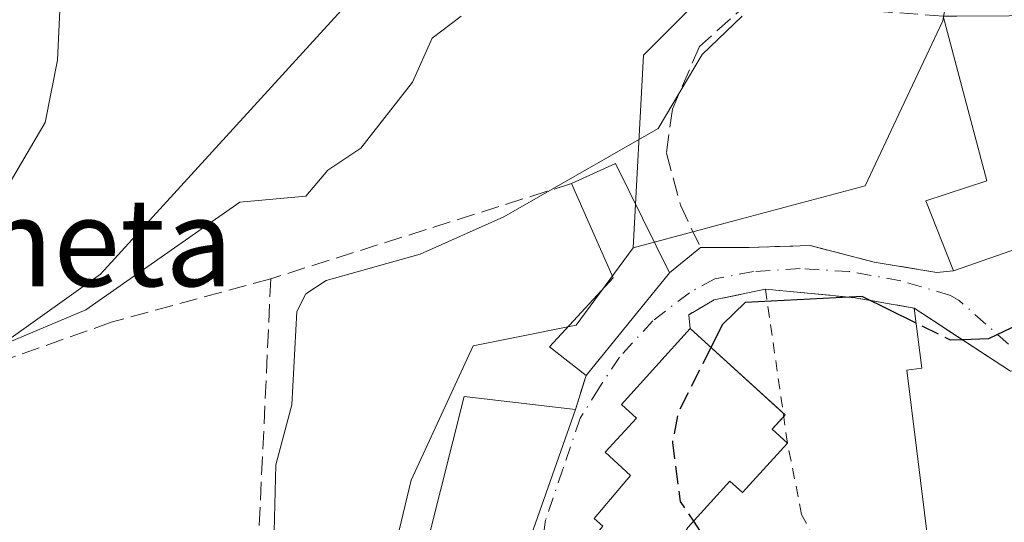
# Model space of a CAD drawing. Units: metres. Extents: x 569856 to 573288, y 4735711 to 4738074.
# Drawn here: x 571788 to 571878, y 4737201 to 4737247 of the extents above; entities that cross this region are included whole.
import ezdxf
from ezdxf.enums import TextEntityAlignment as Align

# ---------------------------------------------------------------- set-up
doc = ezdxf.new("R2010")
doc.units = ezdxf.units.M
doc.header["$MEASUREMENT"] = 0
for name, pattern in [('DGN Style 2', [1.6480167562047852, 0.988810053722871, -0.6592067024819142]), ('DGN Style 3', [2.307223458686699, 1.648016756204785, -0.6592067024819142]), ('DGN Style 4', [2.6384748266838614, 1.318413404963828, -0.6592067024819142, 0.001648016756204785, -0.6592067024819142])]:
    doc.linetypes.add(name, pattern=pattern)
for name, color, linetype, lineweight in [('Alambrada', 7, 'DGN Style 2', 0), ('Cultivos herbáceos CxS', 92, 'Continuous', 0), ('Curva de nivel maestra', 30, 'Continuous', 30), ('Curva de nivel maestra oculto', 30, 'DGN Style 3', 30), ('Curva de nivel normal', 30, 'Continuous', 0), ('Edificación Cxs', 1, 'Continuous', 13), ('Huerta CxS', 92, 'Continuous', 0), ('Muro lineal', 1, 'DGN Style 3', 13), ('Núcleo urbano CxS', 7, 'Continuous', 0), ('Obra de contención lineal', 1, 'DGN Style 3', 13), ('Pastizal CxS', 92, 'Continuous', 0), ('Texto cartográfico', 7, 'Continuous', 0), ('Vía urbana Cxs', 4, 'Continuous', 0), ('Vía urbana eje', 4, 'DGN Style 4', 0)]:
    doc.layers.add(name, color=color, linetype=linetype, lineweight=lineweight)
doc.styles.add('Style-Arial', font='txt')

# ---------------------------------------------------------------- blocks, each defined once
blk = doc.blocks.new('*U35')
at = {"layer": 'Vía urbana Cxs', "color": 4, "linetype": 'Continuous', "lineweight": 0}
for points in [[(571833.9401000004, 4737197.700099999, 599.9342000000033), (571838.7100999998, 4737211.290100001, 600.4489999999934), (571839.6901000004, 4737214.380100001, 599.8111999999965), (571847.2500999998, 4737223.700099999, 599.2459999999992), (571850.0701000001, 4737225.9901, 599.7030999999988), (571850.9801000003, 4737225.9901, 599.7804000000033), (571854.5100999996, 4737226.0101, 601.6659000000072), (571860.0301000001, 4737226.1801, 604.7627000000066), (571865.8601000002, 4737224.6801, 601.2246000000014), (571871.5301000001, 4737223.7401, 599.9030999999959), (571873.0500999996, 4737223.890100001, 600.017399999997), (571881.4801000003, 4737226.8301, 603.0663000000059)], [(571878.2200999996, 4737214.770099999, 604.8574999999983), (571872.1419000002, 4737218.755000001, 601.8218000000053), (571871.7095999997, 4737219.0384, 601.686400000006), (571869.4801000003, 4737220.5001, 600.971000000005), (571864.1101000002, 4737221.440099999, 601.5581999999995), (571862.9801000003, 4737221.5485, 601.8925000000017), (571855.9801000003, 4737222.220100001, 600.8320999999996), (571851.3300999999, 4737221.2501, 599.914499999999), (571849.0100999996, 4737219.9001, 600.4799000000058), (571849.1401000004, 4737218.640100001, 601.1977000000043), (571842.8901000004, 4737211.7601, 601.0053999999947), (571844.2600999996, 4737210.5001, 602.561799999996), (571841.4200999998, 4737207.4101, 601.0194999999949), (571843.7301000003, 4737205.3101, 601.928899999999), (571840.4101, 4737201.390100001, 600.1977000000043), (571841.2100999998, 4737200.710100001, 600.5832999999984)]]:
    blk.add_polyline3d(points, dxfattribs=at)

msp = doc.modelspace()

# ---------------------------------------------------------------- linework, layer by layer
at = {"layer": 'Alambrada', "color": 7, "linetype": 'DGN Style 2', "lineweight": 0}
msp.add_polyline3d([(571867.4665999999, 4737193.818600001, 601.8019999999962), (571861.2489, 4737198.051999999, 603.4082999999955), (571859.2644999997, 4737201.756100001, 602.8429000000033), (571857.9801000003, 4737208.2401, 604.189400000003), (571855.9801000003, 4737222.220100001, 600.8320999999996)], dxfattribs=at)
at = {"layer": 'Cultivos herbáceos CxS', "color": 92, "linetype": 'Continuous', "lineweight": 0}
for points in [[(571857.7955, 4737394.2315, 598.8709999999992), (571853.7745000003, 4737389.2053, 597.1483000000007), (571848.6983000003, 4737386.350099999, 596.1297999999952), (571840.1322999997, 4737379.3705, 594.7396000000008), (571838.5456999998, 4737371.121900001, 593.6573999999965), (571842.0355000002, 4737363.824899999, 593.0298999999941), (571845.8425000003, 4737357.1623, 592.2964000000065), (571849.0239000004, 4737350.799100001, 591.0516999999963), (571838.2259000001, 4737345.1165, 589.2828000000009), (571834.8919000002, 4737324.280099999, 590.917100000006), (571842.3919000002, 4737293.4495, 594.4760999999999), (571840.7244999995, 4737285.1139, 593.7238999999972), (571854.8929000003, 4737264.282099999, 594.9728000000032), (571854.0569000002, 4737252.6165, 594.3432999999932), (571844.8904999997, 4737243.4495, 592.5096999999951), (571843.9524999997, 4737225.9759, 596.4235999999946)], [(571838.2259000001, 4737345.1165, 589.2828000000009), (571834.8919000002, 4737324.280099999, 590.917100000006), (571842.3919000002, 4737293.4495, 594.4760999999999), (571840.7244999995, 4737285.1139, 593.7238999999972), (571854.8929000003, 4737264.282099999, 594.9728000000032), (571854.0569000002, 4737252.6165, 594.3432999999932), (571844.8904999997, 4737243.4495, 592.5096999999951), (571843.9524999997, 4737225.9759, 596.4235999999946), (571838.7955, 4737218.9429, 596.695000000007), (571832.9102999996, 4737217.764699999, 596.2912000000069), (571829.4241000004, 4737217.0669, 596.1327000000019), (571823.7960999999, 4737204.881300001, 596.1676000000007), (571821.4530999997, 4737195.0349, 596.4226000000053), (571821.9241000004, 4737184.253900001, 596.1889999999985), (571813.0151000004, 4737182.848900001, 595.3916000000027), (571810.0412999997, 4737181.476100001, 594.3646000000008), (571806.9206999998, 4737180.035300001, 593.5761999999959), (571814.7827000003, 4737158.1963, 593.849000000002), (571809.8882999998, 4737152.4509, 593.6826000000001), (571797.4183, 4737152.853499999, 592.9521999999997), (571790.5799000004, 4737158.082900001, 591.9453000000067), (571776.5011, 4737168.1395, 590.9741999999969)], [(571689.2641000003, 4737167.625700001, 584.8944999999949), (571727.8413000006, 4737194.2523, 586.646900000007), (571758.2203000002, 4737202.2949, 587.5574000000051), (571778.4896999998, 4737211.417500001, 589.0859999999957), (571795.5844999999, 4737223.590299999, 587.2771000000066), (571824.7324999999, 4737255.529899999, 589.3576999999932), (571819.1804999998, 4737270.8059, 589.1434000000008), (571802.5257000001, 4737277.749299999, 588.2770000000019), (571795.0509000003, 4737278.497099999, 586.513300000006), (571788.6457000002, 4737279.138300001, 586.0948999999965), (571788.3049, 4737278.7971, 586.0188000000053), (571785.1841000002, 4737275.674900001, 585.565300000002), (571780.3174999999, 4737270.806500001, 584.881899999993), (571776.1542999997, 4737252.753500001, 580.7832000000053), (571670.1656999998, 4737254.9911, 565.5387000000047)], [(571670.1656999998, 4737254.9911, 565.5387000000047), (571776.1542999997, 4737252.753500001, 580.7832000000053), (571780.3174999999, 4737270.806500001, 584.881899999993), (571785.1841000002, 4737275.674900001, 585.565300000002), (571788.3049, 4737278.7971, 586.0188000000053), (571788.6457000002, 4737279.138300001, 586.0948999999965), (571795.0509000003, 4737278.497099999, 586.513300000006), (571802.5257000001, 4737277.749299999, 588.2770000000019), (571819.1804999998, 4737270.8059, 589.1434000000008), (571824.7324999999, 4737255.529899999, 589.3576999999932), (571795.5844999999, 4737223.590299999, 587.2771000000066), (571778.4896999998, 4737211.417500001, 589.0859999999957), (571758.2203000002, 4737202.2949, 587.5574000000051), (571727.8413000006, 4737194.2523, 586.646900000007), (571689.2641000003, 4737167.625700001, 584.8944999999949)], [(571843.9524999997, 4737225.9759, 596.4235999999946), (571838.7955, 4737218.9429, 596.695000000007), (571832.9102999996, 4737217.764699999, 596.2912000000069), (571829.4241000004, 4737217.0669, 596.1327000000019), (571823.7960999999, 4737204.881300001, 596.1676000000007), (571821.4530999997, 4737195.0349, 596.4226000000053), (571821.9241000004, 4737184.253900001, 596.1889999999985), (571813.0151000004, 4737182.848900001, 595.3916000000027), (571810.0412999997, 4737181.476100001, 594.3646000000008), (571806.9206999998, 4737180.035300001, 593.5761999999959), (571814.7827000003, 4737158.1963, 593.849000000002)]]:
    msp.add_polyline3d(points, dxfattribs=at)
at = {"layer": 'Curva de nivel maestra', "color": 30, "linetype": 'Continuous', "lineweight": 30, "elevation": 600, "flags": 128}
for points in [[(571883.8176999995, 4737223.892200001), (571878.9600000001, 4737219.0101), (571876.2199999997, 4737217.700099999), (571873.8759000005, 4737217.618100001)], [(571869.6522000004, 4737219.1372), (571864.7699999996, 4737221.5601), (571854.1200000001, 4737221.0101), (571852.0800000001, 4737219.0101), (571851.0266000004, 4737216.9242)], [(571849.4345000006, 4737201.1457), (571850.5999999996, 4737199.390100001), (571852.398, 4737198.4005)]]:
    msp.add_lwpolyline(points, dxfattribs=at)
at = {"layer": 'Curva de nivel maestra oculto', "color": 30, "linetype": 'DGN Style 3', "lineweight": 30, "elevation": 600, "flags": 128}
for points in [[(571873.8759000005, 4737217.618100001), (571872.79, 4737217.5801), (571869.6522000004, 4737219.1372)], [(571851.0266000004, 4737216.9242), (571848.04, 4737211.0101), (571847.5199999996, 4737208.300100001), (571848.2300000004, 4737202.960100001), (571849.4345000006, 4737201.1457)]]:
    msp.add_lwpolyline(points, dxfattribs=at)
at = {"layer": 'Curva de nivel normal', "color": 30, "linetype": 'Continuous', "lineweight": 0, "flags": 128}
for points, elevation in [([(571786.2400000002, 4737230.040100001), (571790.5700000003, 4737237.340100001), (571791.6900000004, 4737243.0101), (571792.04, 4737250.8101), (571796.2400000002, 4737252.3201), (571797.2100000001, 4737253.0101), (571797.1100000005, 4737253.870100001), (571794.2400000002, 4737256.860099999), (571792.2199999997, 4737256.9801), (571791.4400000004, 4737260.200099999), (571790.2000000002, 4737260.960100001), (571789.5599999996, 4737262.3201), (571787.7800000003, 4737263.0001)], 585), ([(571828.3399999999, 4737247.0101), (571825.7000000002, 4737245.0101), (571823.9299999997, 4737241.0101), (571819.2300000004, 4737235.0101), (571816.2300000004, 4737233.0101), (571814.2300000004, 4737230.6601), (571808.2400000002, 4737230.110099999), (571794.2400000002, 4737220.350099999), (571782.2400000002, 4737215.290100001)], 590), ([(571853.8499999996, 4737247.0101), (571850.2300000004, 4737243.5101), (571846.2300000004, 4737236.800100001), (571832.2300000004, 4737228.800100001), (571824.6200000001, 4737225.4001), (571816.0700000003, 4737223.0101), (571814.2300000004, 4737221.800100001), (571813.4100000003, 4737220.190099999), (571812.9600000001, 4737211.7301), (571811.5, 4737206.270099999), (571811.3399999999, 4737199.020099999), (571809.0599999996, 4737191.840100001), (571809.5099999999, 4737188.290100001), (571816.6100000005, 4737185.4001), (571820.4278999995, 4737182.164200001)], 595)]:
    msp.add_lwpolyline(points, dxfattribs=dict(at, elevation=elevation))
at = {"layer": 'Edificación Cxs', "color": 1, "linetype": 'Continuous', "lineweight": 13, "flags": 128}
for points, elevation in [([(571881.4801000003, 4737226.8301), (571873.0500999996, 4737223.890100001), (571870.5301000001, 4737230.2401), (571876.0701000001, 4737232.0601), (571872.1201, 4737247.0001), (571873.3701, 4737247.0101), (571887.6201, 4737247.0801), (571886.4600999998, 4737229.350099999), (571881.4700999996, 4737228.920100001)], 603.9541000000028), ([(571847.2500999998, 4737223.700099999), (571839.6901000004, 4737214.380100001), (571836.3501000004, 4737217.0001), (571842.1401000004, 4737223.2501), (571838.3501000004, 4737231.8101), (571842.3601000002, 4737233.640100001)], 599.8111999999963), ([(571869.4801000003, 4737220.5001), (571878.2200999996, 4737214.770099999), (571896.7801000001, 4737215.0101), (571908.1401000004, 4737212.5801), (571906.7801000001, 4737206.7601), (571900.8201000001, 4737206.870100001), (571901.4101, 4737202.440099999), (571896.8501000004, 4737201.3101), (571887.1501000002, 4737200.4301), (571887.4600999998, 4737196.280099999), (571871.5500999996, 4737192.880100001), (571869.7001, 4737207.800100001), (571868.8101000004, 4737214.870100001), (571870.1700999998, 4737215.040100001)], 609.984700000001), ([(571857.9801000003, 4737208.2401), (571853.8901000004, 4737203.7501), (571852.7500999998, 4737204.790100001), (571848.9200999998, 4737200.5801), (571842.6001000004, 4737190.020099999), (571838.5401, 4737193.390100001), (571840.6001000004, 4737195.8201), (571838.5500999996, 4737197.5601), (571841.2100999998, 4737200.710100001), (571840.4101, 4737201.390100001), (571843.7301000003, 4737205.3101), (571841.4200999998, 4737207.4101), (571844.2600999996, 4737210.5001), (571842.8901000004, 4737211.7601), (571849.1401000004, 4737218.640100001), (571857.7600999996, 4737210.800100001), (571856.5800999999, 4737209.5101)], 605.0574000000049), ([(571833.9401000004, 4737197.700099999), (571834.0100999996, 4737193.870100001), (571825.3701, 4737195.0101), (571826.1700999998, 4737199.4801), (571825.3701, 4737199.630100001), (571828.6001000004, 4737212.4801), (571838.7100999998, 4737211.290100001)], 600.4489999999934)]:
    msp.add_lwpolyline(points, close=True, dxfattribs=dict(at, elevation=elevation))
at = {"layer": 'Edificación Cxs', "color": 1, "linetype": 'Continuous', "lineweight": 13, "extrusion": (-0.2711031562636221, -0.01818437767803691, 0.9623785154877289), "elevation": -240596.3578348567, "flags": 128}
msp.add_lwpolyline([(-4688340.599956652, 854365.5476102112), (-4688342.157484107, 854369.8322887132), (-4688331.912505786, 854374.2108164694)], dxfattribs=at)
at = {"layer": 'Edificación Cxs', "color": 1, "linetype": 'Continuous', "lineweight": 13, "extrusion": (-0.3051497115133947, -0.1064223192817942, 0.94633923279233), "elevation": -678085.4295958874, "flags": 128}
msp.add_lwpolyline([(-4284683.552822439, 1987474.234583249), (-4284683.552822439, 1987464.800374685)], dxfattribs=at)
at = {"layer": 'Edificación Cxs', "color": 1, "linetype": 'Continuous', "lineweight": 13, "extrusion": (0.02963685188690763, 0.03653643644949455, 0.9988927599206061), "elevation": 190627.6074097036, "flags": 128}
msp.add_lwpolyline([(2540175.116764229, -4034782.461644856), (2540175.116764229, -4034770.447675861)], dxfattribs=at)
at = {"layer": 'Edificación Cxs', "color": 1, "linetype": 'Continuous', "lineweight": 13, "extrusion": (-0.011830009066678, -0.03370436546127394, 0.999361829686493), "elevation": -165829.4919026905, "flags": 128}
msp.add_lwpolyline([(-1029327.435993849, 4656302.856031207), (-1029327.435993849, 4656288.444021664)], dxfattribs=at)
at = {"layer": 'Edificación Cxs', "color": 1, "linetype": 'Continuous', "lineweight": 13, "extrusion": (0.3078434246861049, -0.01123970227889792, 0.9513706401661827), "elevation": 123372.7464850116, "flags": 128}
msp.add_lwpolyline([(4754921.859446816, -379059.8369701036), (4754921.712782057, -379060.0194088822), (4754921.5700585, -379059.891831587)], dxfattribs=at)
at = {"layer": 'Edificación Cxs', "color": 1, "linetype": 'Continuous', "lineweight": 13, "extrusion": (0.3978651393978855, -0.00819309965160347, 0.9174073271835145), "elevation": 189264.2235693101, "flags": 128}
msp.add_lwpolyline([(4747980.127530348, -434798.9602469394), (4747978.954284721, -434797.83799396), (4747977.71337752, -434799.3922113083)], dxfattribs=at)
at = {"layer": 'Edificación Cxs', "color": 1, "linetype": 'Continuous', "lineweight": 13}
for points in [[(571873.0500999996, 4737223.890100001, 600.017399999997), (571870.5301000001, 4737230.2401, 602.0366999999969), (571876.0701000001, 4737232.0601, 602.8785000000062), (571872.1201, 4737247.0001, 603.2203000000009)], [(571839.6901000004, 4737214.380100001, 599.8111999999965), (571836.3501000004, 4737217.0001, 598.3735000000015), (571842.1401000004, 4737223.2501, 599.7571000000025), (571838.3501000004, 4737231.8101, 596.8920999999973)], [(571869.4801000003, 4737220.5001, 600.971000000005), (571878.2200999996, 4737214.770099999, 604.8574999999983), (571896.7801000001, 4737215.0101, 609.9334999999992), (571908.1401000004, 4737212.5801, 609.1404999999941), (571906.7801000001, 4737206.7601, 607.9728000000032), (571900.8201000001, 4737206.870100001, 609.984700000001), (571901.4101, 4737202.440099999, 606.6160999999993), (571896.8501000004, 4737201.3101, 608.3408999999956), (571887.1501000002, 4737200.4301, 608.7360999999946), (571887.4600999998, 4737196.280099999, 608.2862000000023), (571871.5500999996, 4737192.880100001, 603.5338000000047), (571869.7001, 4737207.800100001, 605.0763000000006), (571868.8101000004, 4737214.870100001, 603.8040000000037), (571870.1700999998, 4737215.040100001, 604.133799999996), (571869.4801000003, 4737220.5001, 600.971000000005)], [(571857.9801000003, 4737208.2401, 604.189400000003), (571853.8901000004, 4737203.7501, 604.2090000000027), (571852.7500999998, 4737204.790100001, 605.0574000000051), (571848.9200999998, 4737200.5801, 603.8674000000028), (571842.6001000004, 4737190.020099999, 600.5586999999941), (571838.5401, 4737193.390100001, 599.0571000000054), (571840.6001000004, 4737195.8201, 600.5188999999956), (571838.5500999996, 4737197.5601, 599.3718999999984), (571841.2100999998, 4737200.710100001, 600.5832999999984), (571840.4101, 4737201.390100001, 600.1977000000043), (571843.7301000003, 4737205.3101, 601.928899999999), (571841.4200999998, 4737207.4101, 601.0194999999949), (571844.2600999996, 4737210.5001, 602.561799999996), (571842.8901000004, 4737211.7601, 601.0053999999947), (571849.1401000004, 4737218.640100001, 601.1977000000043), (571857.5920000002, 4737210.953000001, 604.3782000000066)], [(571834.0100999996, 4737193.870100001, 598.5979999999981), (571825.3701, 4737195.0101, 597.9719999999943), (571826.1700999998, 4737199.4801, 599.5993000000017), (571825.3701, 4737199.630100001, 599.0700999999972), (571828.6001000004, 4737212.4801, 599.1809000000068), (571838.7100999998, 4737211.290100001, 600.4489999999934)]]:
    msp.add_polyline3d(points, dxfattribs=at)
at = {"layer": 'Huerta CxS', "color": 92, "linetype": 'Continuous', "lineweight": 0}
for points in [[(571857.7955, 4737394.2315, 598.8709999999992), (571853.7745000003, 4737389.2053, 597.1483000000007), (571848.6983000003, 4737386.350099999, 596.1297999999952), (571840.1322999997, 4737379.3705, 594.7396000000008), (571838.5456999998, 4737371.121900001, 593.6573999999965), (571842.0355000002, 4737363.824899999, 593.0298999999941), (571845.8425000003, 4737357.1623, 592.2964000000065), (571849.0239000004, 4737350.799100001, 591.0516999999963), (571838.2259000001, 4737345.1165, 589.2828000000009), (571834.8919000002, 4737324.280099999, 590.917100000006), (571842.3919000002, 4737293.4495, 594.4760999999999), (571840.7244999995, 4737285.1139, 593.7238999999972), (571854.8929000003, 4737264.282099999, 594.9728000000032), (571854.0569000002, 4737252.6165, 594.3432999999932), (571844.8904999997, 4737243.4495, 592.5096999999951), (571843.9524999997, 4737225.9759, 596.4235999999946)], [(571928.0799000004, 4737266.968900001, 603.886799999993), (571927.3916999997, 4737264.413100001, 603.8426999999938), (571924.1107000001, 4737254.5659, 603.2385000000068), (571924.4467000002, 4737245.718499999, 603.5239000000003), (571917.0822999999, 4737246.8245, 602.5598999999929), (571905.4234999996, 4737248.318700001, 601.1331000000064), (571904.8717, 4737248.3895, 601.0448000000034), (571896.4549000004, 4737248.0045, 599.9695000000065), (571882.8598999997, 4737248.0045, 598.0576000000001), (571873.0175000001, 4737251.755899999, 597.0813000000053), (571872.0795, 4737246.599500001, 596.9637999999978), (571872.0730999997, 4737246.585899999, 596.9651000000014), (571868.3273, 4737238.628500001, 597.4579999999987), (571865.0465000002, 4737231.5999, 597.6753000000026), (571853.2200999996, 4737228.446900001, 596.747000000003), (571843.9524999997, 4737225.9759, 596.4235999999946)], [(571873.0175000001, 4737251.755899999, 597.0813000000053), (571872.0795, 4737246.599500001, 596.9637999999978), (571872.0730999997, 4737246.585899999, 596.9651000000014), (571868.3273, 4737238.628500001, 597.4579999999987), (571865.0465000002, 4737231.5999, 597.6753000000026), (571853.2200999996, 4737228.446900001, 596.747000000003), (571843.9524999997, 4737225.9759, 596.4235999999946), (571844.8904999997, 4737243.4495, 592.5096999999951), (571854.0569000002, 4737252.6165, 594.3432999999932)]]:
    msp.add_polyline3d(points, dxfattribs=at)
at = {"layer": 'Muro lineal', "color": 1, "linetype": 'DGN Style 3', "lineweight": 13, "extrusion": (-0.06722732449239754, -0.02130096545212408, 0.997510278499626), "elevation": -138755.367440108, "flags": 128}
msp.add_lwpolyline([(-4343241.015847837, 1971133.963943652), (-4343241.015847836, 1971105.254859633)], dxfattribs=at)
at = {"layer": 'Muro lineal', "color": 1, "linetype": 'DGN Style 3', "lineweight": 13, "extrusion": (0.05836098460551374, 0.184015757493155, 0.9811891746600628), "elevation": 905683.7481685961, "flags": 128}
msp.add_lwpolyline([(887035.110701679, -4600120.295672618), (887035.1107016788, -4600116.991843197)], dxfattribs=at)
at = {"layer": 'Muro lineal', "color": 1, "linetype": 'DGN Style 3', "lineweight": 13}
for points in [[(571872.1201, 4737247.0001, 603.2203000000009), (571854.5301000001, 4737248.290100001, 596.0659000000014), (571849.9801000003, 4737244.2601, 596.4630000000034), (571847.5201000003, 4737238.5601, 597.1043999999965), (571846.9801000003, 4737234.550100001, 597.3929999999964), (571848.2600999996, 4737229.840100001, 598.6815999999963), (571850.0701000001, 4737225.9901, 599.7030999999988), (571850.9801000003, 4737225.9901, 599.7804000000033), (571854.5100999996, 4737226.0101, 601.6659000000072), (571860.0301000001, 4737226.1801, 604.7627000000066), (571865.8601000002, 4737224.6801, 601.2246000000014), (571871.5301000001, 4737223.7401, 599.9030999999959), (571873.0500999996, 4737223.890100001, 600.017399999997)], [(571811.0500999996, 4737223.1601, 594.867499999993), (571796.5500999996, 4737219.210100001, 598.5825000000041), (571784.6601, 4737214.9901, 592.8720999999932), (571774.4600999998, 4737207.470100001, 592.1003999999957), (571772.6001000004, 4737204.550100001, 593.1913999999961), (571768.6901000004, 4737198.4301, 593.363200000007), (571767.4801000003, 4737191.5101, 592.3341999999975), (571768.7600999996, 4737182.390100001, 593.2963000000018), (571773.6501000002, 4737174.800100001, 593.782600000006), (571780.2901, 4737169.540100001, 593.4523000000045), (571782.6901000004, 4737167.640100001, 592.9612000000052), (571790.9101, 4737157.850099999, 593.1981999999989), (571794.6601, 4737154.270099999, 593.235799999995), (571799.1001000004, 4737153.0601, 594.2795999999944), (571803.3901000004, 4737153.0801, 595.1794999999984), (571818.3201000001, 4737156.610099999, 603.0126000000018), (571827.7100999998, 4737160.2601, 595.7785000000003), (571825.0301000001, 4737168.8301, 600.5339999999997), (571824.7301000003, 4737172.850099999, 600.4066000000021), (571824.9901000002, 4737176.020099999, 600.0801999999967)], [(571811.0500999996, 4737223.1601, 594.867499999993), (571809.4401000004, 4737188.6801, 596.0847000000067), (571818.0301000001, 4737184.840100001, 597.9079999999958), (571821.2301000003, 4737183.0701, 598.869399999996), (571823.6001000004, 4737179.4801, 600.2804000000033), (571824.9901000002, 4737176.020099999, 600.0801999999967)]]:
    msp.add_polyline3d(points, dxfattribs=at)
at = {"layer": 'Núcleo urbano CxS', "color": 7, "linetype": 'Continuous', "lineweight": 0}
for points in [[(571928.0799000004, 4737266.968900001, 603.886799999993), (571927.3916999997, 4737264.413100001, 603.8426999999938), (571924.1107000001, 4737254.5659, 603.2385000000068), (571924.4467000002, 4737245.718499999, 603.5239000000003), (571917.0822999999, 4737246.8245, 602.5598999999929), (571905.4234999996, 4737248.318700001, 601.1331000000064), (571904.8717, 4737248.3895, 601.0448000000034), (571896.4549000004, 4737248.0045, 599.9695000000065), (571882.8598999997, 4737248.0045, 598.0576000000001), (571873.0175000001, 4737251.755899999, 597.0813000000053), (571872.0795, 4737246.599500001, 596.9637999999978), (571872.0730999997, 4737246.585899999, 596.9651000000014), (571868.3273, 4737238.628500001, 597.4579999999987), (571865.0465000002, 4737231.5999, 597.6753000000026), (571853.2200999996, 4737228.446900001, 596.747000000003), (571843.9524999997, 4737225.9759, 596.4235999999946)], [(571859.0066999998, 4737130.2501, 595.2976999999955), (571849.6171000004, 4737144.2073, 595.3329999999987), (571837.8602999998, 4737157.226700001, 596.1346999999951), (571837.2185000004, 4737157.9373, 596.2076999999991), (571834.9561000001, 4737157.4693, 595.8270000000048), (571828.4861000003, 4737156.130700001, 594.8187999999936), (571815.3580999998, 4737156.5977, 593.891499999998), (571814.7827000003, 4737158.1963, 593.849000000002), (571806.9206999998, 4737180.035300001, 593.5761999999959), (571810.0412999997, 4737181.476100001, 594.3646000000008), (571813.0151000004, 4737182.848900001, 595.3916000000027), (571821.9241000004, 4737184.253900001, 596.1889999999985), (571821.4530999997, 4737195.0349, 596.4226000000053), (571823.7960999999, 4737204.881300001, 596.1676000000007), (571829.4241000004, 4737217.0669, 596.1327000000019), (571832.9102999996, 4737217.764699999, 596.2912000000069), (571838.7955, 4737218.9429, 596.695000000007), (571843.9524999997, 4737225.9759, 596.4235999999946), (571853.2200999996, 4737228.446900001, 596.747000000003), (571865.0465000002, 4737231.5999, 597.6753000000026), (571868.3273, 4737238.628500001, 597.4579999999987), (571872.0730999997, 4737246.585899999, 596.9651000000014), (571872.0795, 4737246.599500001, 596.9637999999978), (571873.0175000001, 4737251.755899999, 597.0813000000053)], [(571843.9524999997, 4737225.9759, 596.4235999999946), (571838.7955, 4737218.9429, 596.695000000007), (571832.9102999996, 4737217.764699999, 596.2912000000069), (571829.4241000004, 4737217.0669, 596.1327000000019), (571823.7960999999, 4737204.881300001, 596.1676000000007), (571821.4530999997, 4737195.0349, 596.4226000000053), (571821.9241000004, 4737184.253900001, 596.1889999999985), (571813.0151000004, 4737182.848900001, 595.3916000000027), (571810.0412999997, 4737181.476100001, 594.3646000000008), (571806.9206999998, 4737180.035300001, 593.5761999999959), (571814.7827000003, 4737158.1963, 593.849000000002)]]:
    msp.add_polyline3d(points, dxfattribs=at)
at = {"layer": 'Obra de contención lineal', "color": 1, "linetype": 'DGN Style 3', "lineweight": 13}
msp.add_polyline3d([(571869.4801000003, 4737220.5001, 600.971000000005), (571864.1101000002, 4737221.440099999, 601.5581999999995), (571855.9801000003, 4737222.220100001, 600.8320999999996), (571851.3300999999, 4737221.2501, 599.914499999999), (571849.0100999996, 4737219.9001, 600.4799000000058)], dxfattribs=at)
at = {"layer": 'Pastizal CxS', "color": 92, "linetype": 'Continuous', "lineweight": 0}
msp.add_polyline3d([(571670.1656999998, 4737254.9911, 565.5387000000047), (571776.1542999997, 4737252.753500001, 580.7832000000053), (571780.3174999999, 4737270.806500001, 584.881899999993), (571785.1841000002, 4737275.674900001, 585.565300000002), (571788.3049, 4737278.7971, 586.0188000000053), (571788.6457000002, 4737279.138300001, 586.0948999999965), (571795.0509000003, 4737278.497099999, 586.513300000006), (571802.5257000001, 4737277.749299999, 588.2770000000019), (571819.1804999998, 4737270.8059, 589.1434000000008), (571824.7324999999, 4737255.529899999, 589.3576999999932), (571795.5844999999, 4737223.590299999, 587.2771000000066), (571778.4896999998, 4737211.417500001, 589.0859999999957), (571758.2203000002, 4737202.2949, 587.5574000000051), (571727.8413000006, 4737194.2523, 586.646900000007), (571689.2641000003, 4737167.625700001, 584.8944999999949)], dxfattribs=at)
msp.add_polyline3d([(571670.1656999998, 4737254.9911, 565.5387000000047), (571776.1542999997, 4737252.753500001, 580.7832000000053), (571780.3174999999, 4737270.806500001, 584.881899999993), (571785.1841000002, 4737275.674900001, 585.565300000002), (571788.3049, 4737278.7971, 586.0188000000053), (571788.6457000002, 4737279.138300001, 586.0948999999965), (571795.0509000003, 4737278.497099999, 586.513300000006), (571802.5257000001, 4737277.749299999, 588.2770000000019), (571819.1804999998, 4737270.8059, 589.1434000000008), (571824.7324999999, 4737255.529899999, 589.3576999999932), (571795.5844999999, 4737223.590299999, 587.2771000000066), (571778.4896999998, 4737211.417500001, 589.0859999999957), (571758.2203000002, 4737202.2949, 587.5574000000051), (571727.8413000006, 4737194.2523, 586.646900000007), (571689.2641000003, 4737167.625700001, 584.8944999999949)], dxfattribs=at)
at = {"layer": 'Vía urbana Cxs', "color": 4, "linetype": 'Continuous', "lineweight": 0, "extrusion": (-0.3051497115133947, -0.1064223192817942, 0.94633923279233), "elevation": -678085.4295958874, "flags": 128}
msp.add_lwpolyline([(-4284683.552822439, 1987464.800374685), (-4284683.552822439, 1987474.234583249)], dxfattribs=at)
at = {"layer": 'Vía urbana Cxs', "color": 4, "linetype": 'Continuous', "lineweight": 0, "extrusion": (-0.09691486724722007, -0.07870037093885028, 0.992176274721655), "elevation": -427647.2050833903, "flags": 128}
msp.add_lwpolyline([(-3316939.155831489, 3403429.230324626), (-3316939.155831489, 3403432.891668698)], dxfattribs=at)
at = {"layer": 'Vía urbana Cxs', "color": 4, "linetype": 'Continuous', "lineweight": 0, "extrusion": (0.02963685188690763, 0.03653643644949455, 0.9988927599206061), "elevation": 190627.6074097036, "flags": 128}
msp.add_lwpolyline([(2540175.116764229, -4034770.447675861), (2540175.116764229, -4034782.461644856)], dxfattribs=at)
at = {"layer": 'Vía urbana Cxs', "color": 4, "linetype": 'Continuous', "lineweight": 0, "extrusion": (-0.2756078706672541, 0.7337330632628466, 0.6210282549942329), "elevation": 3318621.695617707, "flags": 128}
msp.add_lwpolyline([(-2201111.753758384, -2628716.621172142), (-2201107.059635039, -2628717.791896614), (-2201104.413089208, -2628717.070528244)], dxfattribs=at)
at = {"layer": 'Vía urbana Cxs', "color": 4, "linetype": 'Continuous', "lineweight": 0, "extrusion": (-0.0505983057111055, 0.490414344486408, 0.8700192998900268), "elevation": 2294788.430064072, "flags": 128}
msp.add_lwpolyline([(-1055009.374472177, -4048353.407726629), (-1055009.374472177, -4048351.951795024)], dxfattribs=at)
at = {"layer": 'Vía urbana Cxs', "color": 4, "linetype": 'Continuous', "lineweight": 0, "extrusion": (0.05836098460551374, 0.184015757493155, 0.9811891746600628), "elevation": 905683.7481685961, "flags": 128}
msp.add_lwpolyline([(887035.1107016788, -4600116.991843197), (887035.110701679, -4600120.295672618)], dxfattribs=at)
at = {"layer": 'Vía urbana Cxs', "color": 4, "linetype": 'Continuous', "lineweight": 0, "extrusion": (-0.011830009066678, -0.03370436546127394, 0.999361829686493), "elevation": -165829.4919026905, "flags": 128}
msp.add_lwpolyline([(-1029327.435993849, 4656288.444021664), (-1029327.435993849, 4656302.856031207)], dxfattribs=at)
at = {"layer": 'Vía urbana Cxs', "color": 4, "linetype": 'Continuous', "lineweight": 0}
for points in [[(571850.0701000001, 4737225.9901, 599.7030999999988), (571850.9801000003, 4737225.9901, 599.7804000000033), (571854.5100999996, 4737226.0101, 601.6659000000072), (571860.0301000001, 4737226.1801, 604.7627000000066), (571865.8601000002, 4737224.6801, 601.2246000000014), (571871.5301000001, 4737223.7401, 599.9030999999959), (571873.0500999996, 4737223.890100001, 600.017399999997)], [(571869.4801000003, 4737220.5001, 600.971000000005), (571864.1101000002, 4737221.440099999, 601.5581999999995), (571862.9801000003, 4737221.5485, 601.8925000000017), (571855.9801000003, 4737222.220100001, 600.8320999999996)], [(571908.1401000004, 4737212.5801, 609.1404999999941), (571896.7801000001, 4737215.0101, 609.9334999999992), (571878.2200999996, 4737214.770099999, 604.8574999999983), (571872.1419000002, 4737218.755000001, 601.8218000000053), (571871.7095999997, 4737219.0384, 601.686400000006), (571869.4801000003, 4737220.5001, 600.971000000005)], [(571849.1401000004, 4737218.640100001, 601.1977000000043), (571842.8901000004, 4737211.7601, 601.0053999999947), (571844.2600999996, 4737210.5001, 602.561799999996), (571841.4200999998, 4737207.4101, 601.0194999999949), (571843.7301000003, 4737205.3101, 601.928899999999), (571840.4101, 4737201.390100001, 600.1977000000043), (571841.2100999998, 4737200.710100001, 600.5832999999984), (571838.5500999996, 4737197.5601, 599.3718999999984), (571840.6001000004, 4737195.8201, 600.5188999999956), (571838.5401, 4737193.390100001, 599.0571000000054), (571842.6001000004, 4737190.020099999, 600.5586999999941)]]:
    msp.add_polyline3d(points, dxfattribs=at)
at = {"layer": 'Vía urbana eje', "color": 4, "linetype": 'DGN Style 4', "lineweight": 0}
msp.add_polyline3d([(571878.0401, 4737217.2367, 601.8246999999974), (571873.5752999998, 4737221.201099999, 600.5092000000004), (571872.7801000001, 4737221.6601, 600.2624999999971), (571868.2801000001, 4737222.9901, 599.9137000000047), (571863.6001000004, 4737223.8101, 602.3904999999941), (571859.1401000004, 4737224.090100001, 602.9299000000028), (571854.8901000004, 4737223.8101, 600.8684000000068), (571851.3701, 4737223.1501, 599.1852000000072), (571849.0701000001, 4737221.9001, 599.3932000000059), (571845.7600999996, 4737219.350099999, 600.1073000000034), (571842.7301000003, 4737216.0601, 599.684500000003), (571840.8701, 4737213.2501, 600.2235999999976), (571839.1601, 4737210.5101, 600.5195999999996), (571837.5800999999, 4737205.880100001, 600.0580999999949), (571836.0100999996, 4737201.2501, 599.8977000000014), (571835.6401000004, 4737198.7401, 599.5861000000004), (571835.5301000001, 4737195.710100001, 598.9493999999977), (571835.7500999998, 4737193.110099999, 598.3448000000062), (571836.5701000001, 4737188.860099999, 597.7946999999986), (571836.6201, 4737187.100099999, 597.742499999993)], dxfattribs=at)

# ---------------------------------------------------------------- block references
at = {"layer": 'Vía urbana Cxs', "color": 4, "linetype": 'Continuous', "lineweight": 0}
msp.add_blockref('*U35', (0, 0), dxfattribs=at)

# ---------------------------------------------------------------- texts
at = {"layer": 'Texto cartográfico', "color": 7, "linetype": 'Continuous', "lineweight": 0, "style": 'Style-Arial'}
msp.add_text('Gularneta', height=8, dxfattribs=at).set_placement((571782.3233365852, 4737226.49015), align=Align.MIDDLE_CENTER)

doc.saveas('drawing.dxf')
